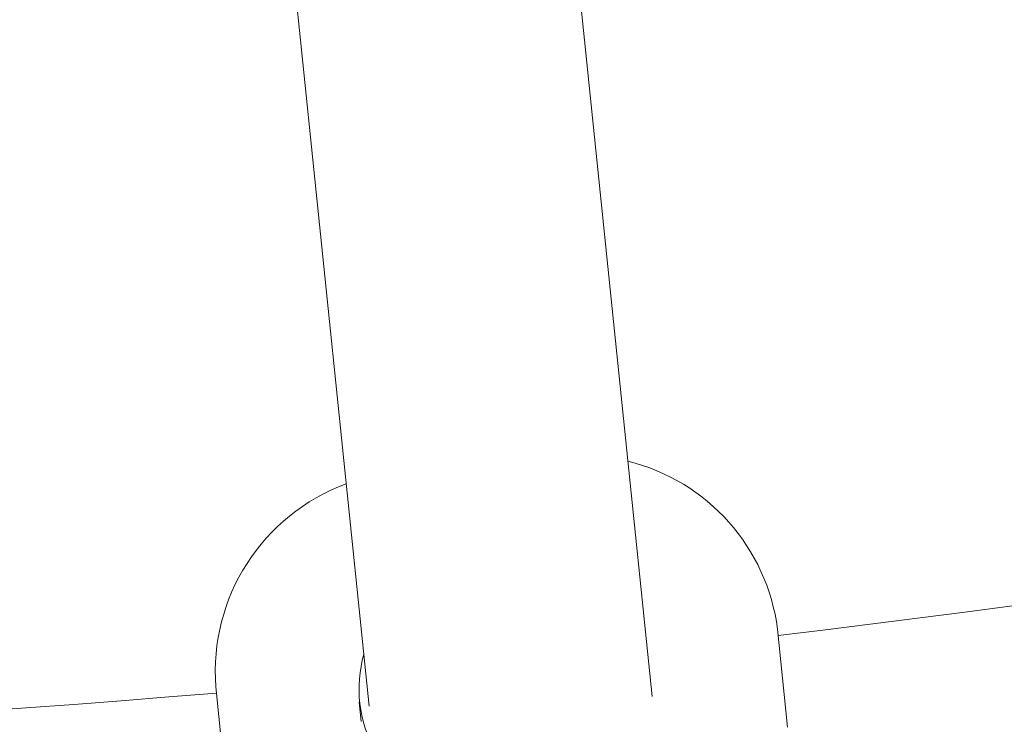
# Model space of a CAD drawing. Units: millimetres. Extents: x 111.2 to 149.5, y 80.2 to 125.6.
# Drawn here: x 134.9 to 135.1, y 91.6 to 91.8 of the extents above; entities that cross this region are included whole.
import ezdxf

# ---------------------------------------------------------------- set-up
doc = ezdxf.new("R2010")
doc.units = ezdxf.units.MM
doc.header["$MEASUREMENT"] = 0
doc.linetypes.add('AI-Linetype-0', pattern=[2.116667, 1.058333, -1.058333])
doc.layers.add('Ebene 1', color=7, linetype='Continuous', lineweight=0)

# ---------------------------------------------------------------- blocks, each defined once
blk = doc.blocks.new('Block_0')
at = {"layer": 'Ebene 1', "color": 250, "lineweight": 9}
for p, q in [((135.04036, 91.60552), (134.67587, 95.14472)), ((134.59632, 95.1362), (134.96021, 91.60279)), ((135.07591, 91.62459), (135.07875, 91.59682)), ((134.91674, 91.60829), (134.91958, 91.58052)), ((134.95739, 91.60394), (134.95795, 91.59848))]:
    blk.add_line(p, q, dxfattribs=at)
blk.add_circle((134.53229, 96.15278), 4.9375, dxfattribs=at)
for points in [[(135.07609, 91.6228), (136.22256, 91.76043), (137.2742, 92.32764), (138.01895, 93.21006)], [(131.71364, 92.56508), (132.62163, 91.85172), (133.76633, 91.50918), (134.91692, 91.60652)], [(135.07591, 91.62459), (135.07297, 91.64771), (135.05611, 91.66663), (135.03349, 91.67221)], [(134.95372, 91.6658), (134.92992, 91.65706), (134.91482, 91.63357), (134.91674, 91.60829)], [(134.95869, 91.61754), (134.95342, 91.59881), (134.96386, 91.57926), (134.98236, 91.57322)]]:
    blk.add_open_spline(points, degree=3, dxfattribs=at)

msp = doc.modelspace()

# ---------------------------------------------------------------- linework, layer by layer
at = {"layer": 'Ebene 1', "color": 250, "linetype": 'AI-Linetype-0', "lineweight": 18}
msp.add_circle((134.53229, 96.15278), 15, dxfattribs=at)

# ---------------------------------------------------------------- block references
at = {"layer": 'Ebene 1'}
msp.add_blockref('Block_0', (0, 0), dxfattribs=at)

doc.saveas('drawing.dxf')
